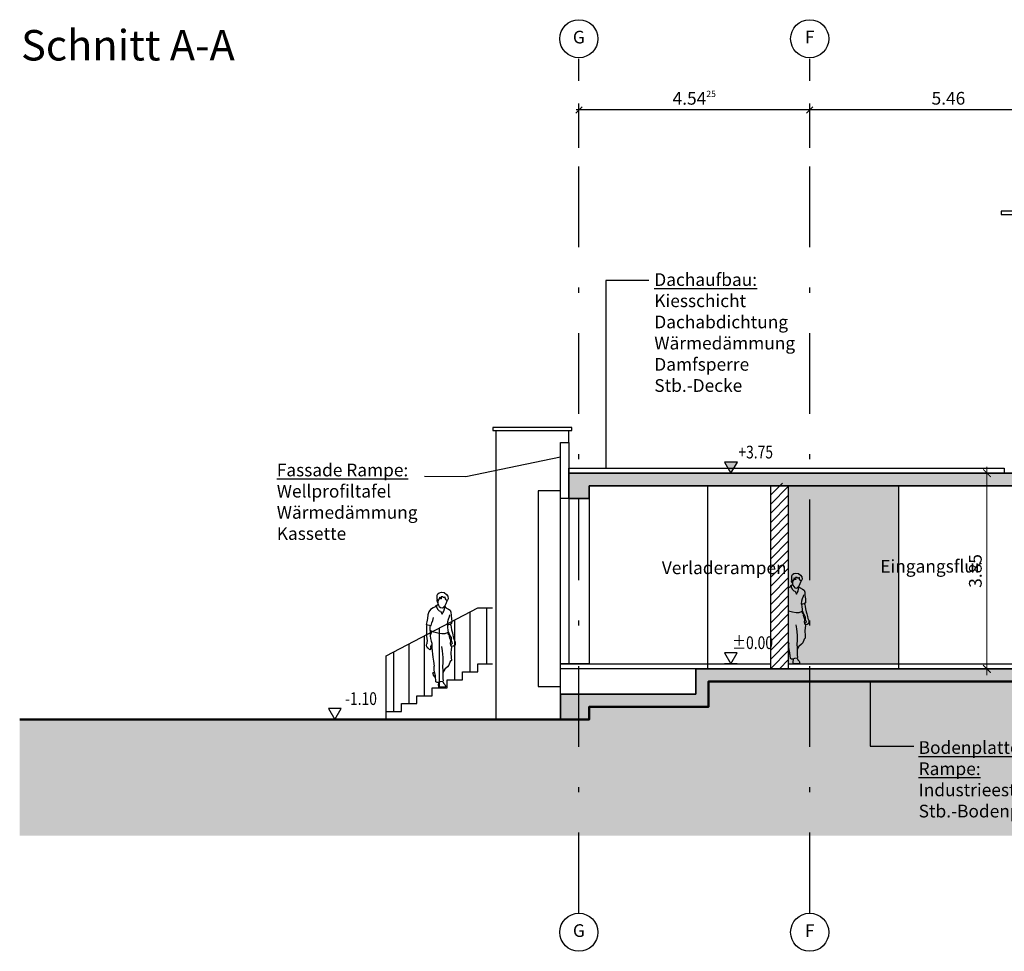
# Model space of a CAD drawing. Units: metres. Extents: x -11 to 42.5, y 48.1 to 66.4.
# Drawn here: x -11 to 8.4, y 48.1 to 66.4 of the extents above; entities that cross this region are included whole.
import ezdxf
from ezdxf.enums import TextEntityAlignment as Align

# ---------------------------------------------------------------- set-up
doc = ezdxf.new("R2010")
doc.units = ezdxf.units.M
doc.header["$LTSCALE"] = 0.0125
doc.header["$PDMODE"] = 35
doc.header["$PDSIZE"] = 0.1
doc.linetypes.add('Strichpunkt', pattern=[25.4, 12.7, -6.35, 0, -6.35])
for name, color, linetype in [('A_2D_Ansichten', 7, 'Continuous'), ('A_Grundstueck', 2, 'Continuous'), ('A_Menschen', 9, 'Continuous'), ('A_RasterTXT', 6, 'Strichpunkt'), ('A_TXT', 1, 'Continuous'), ('A_Waende', 7, 'Continuous')]:
    doc.layers.add(name, color=color, linetype=linetype)
for name, color, linetype, lineweight in [('A_Details_Schraffur', 8, 'Continuous', 18), ('A_Neubau', 1, 'Continuous', 25), ('A_Raster', 8, 'Strichpunkt', 25)]:
    doc.layers.add(name, color=color, linetype=linetype, lineweight=lineweight)
doc.styles.add('CP_Text', font='arial.ttf', dxfattribs={"width": 0.8, "height": 2.5})
doc.styles.add('CP_Text_BEM', font='arial.ttf', dxfattribs={"width": 0.8})
doc.styles.add('MonArch 2.5 mm Bem.', font='arial.ttf')
doc.styles.add('MonArch Arial 1.8 mm', font='arial.ttf', dxfattribs={"height": 1.8})
doc.styles.add('MonArch Arial 2.5 mm', font='arial.ttf', dxfattribs={"height": 2.5})
doc.dimstyles.new('C+P Bemassung', dxfattribs={"dimtxt": 2.5, "dimasz": 1.25, "dimexe": 1.25, "dimexo": 1.25, "dimgap": 1, "dimtad": 1, "dimdec": 4, "dimrnd": 0.0025, "dimzin": 12, "dimdsep": 46, "dimtxsty": 'CP_Text_BEM', "dimblk": 'OBLIQUE', "dimcen": 2.5, "dimdle": 0.5, "dimazin": 0, "dimtfac": 1, "dimtdec": 4, "dimtix": 1, "dimtmove": 2, "dimatfit": 3, "dimfxl": 7.5, "dimfxlon": 1, "dimtolj": 1, "dimtzin": 0, "dimarcsym": 0})
doc.dimstyles.new('MonArch 2.5 mm', dxfattribs={"dimscale": 0, "dimtxt": 2.5, "dimasz": 1.5, "dimexe": 2, "dimexo": 0, "dimgap": 1, "dimtad": 1, "dimdec": 4, "dimrnd": 0.005, "dimzin": 12, "dimdsep": 46, "dimtxsty": 'MonArch 2.5 mm Bem.', "dimblk": 'ARCHTICK', "dimcen": 0.25, "dimdle": 1.25, "dimclrd": 256, "dimclre": 256, "dimclrt": 256, "dimazin": 0, "dimtfac": 1, "dimtdec": 4, "dimtix": 1, "dimtmove": 2, "dimatfit": 3, "dimfxl": 5, "dimfxlon": 1, "dimtolj": 1, "dimtzin": 0, "dimlwd": 18, "dimlwe": 20, "dimarcsym": 0})

# ---------------------------------------------------------------- blocks, each defined once
blk = doc.blocks.new('SYMBOL_Mensch_4_2D')
at = {"layer": 'A_Menschen'}
for p, q in [((0.242, 0.775), (0.243, 0.744)), ((0.243, 0.744), (0.242, 0.706)), ((0.242, 0.706), (0.249, 0.708)), ((0.25, 0.76), (0.259, 0.731)), ((0.259, 0.731), (0.263, 0.707)), ((0.263, 0.707), (0.265, 0.676))]:
    blk.add_line(p, q, dxfattribs=at)
for points in [[(-0.013, 1.563), (-0.003, 1.583), (0, 1.613), (0.013, 1.611), (0.017, 1.599), (0.03, 1.605), (0.03, 1.605), (0.052, 1.615), (0.072, 1.618), (0.071, 1.58), (0.086, 1.575), (0.093, 1.592), (0.1, 1.61), (0.107, 1.58), (0.132, 1.538), (0.145, 1.578), (0.145, 1.645), (0.131, 1.669), (0.108, 1.69), (0.068, 1.698), (0.019, 1.692), (-0.021, 1.661), (-0.046, 1.63), (-0.05, 1.582), (-0.031, 1.547), (-0.013, 1.563)], [(0.158, 1.463), (0.158, 1.432), (0.131, 1.393), (0.107, 1.368), (0.084, 1.361), (0.053, 1.304), (0.042, 1.331), (0.024, 1.359), (0.016, 1.403), (0.017, 1.447), (-0.012, 1.422), (-0.058, 1.399), (-0.085, 1.376), (-0.097, 1.341), (-0.103, 1.28), (-0.112, 1.218), (-0.115, 1.181), (-0.113, 1.139), (-0.087, 1.124), (-0.064, 1.118), (-0.04, 1.118), (-0.046, 1.176), (-0.059, 1.22), (-0.076, 1.265), (-0.082, 1.292)], [(0.132, 1.538), (0.134, 1.495), (0.122, 1.47), (0.108, 1.445), (0.087, 1.425), (0.051, 1.418), (0.03, 1.433), (0.004, 1.461), (-0.014, 1.5), (-0.031, 1.547), (-0.022, 1.555)], [(0.122, 1.47), (0.146, 1.469), (0.171, 1.457), (0.183, 1.435), (0.217, 1.418), (0.263, 1.389), (0.295, 1.35), (0.313, 1.297), (0.32, 1.23), (0.329, 1.168), (0.345, 1.123), (0.25, 1.105), (0.239, 1.152), (0.22, 1.193), (0.212, 1.246)], [(0.145, 1.578), (0.154, 1.552), (0.145, 1.523), (0.133, 1.516)], [(-0.102, 1.108), (-0.107, 1.074), (-0.113, 1.029), (-0.127, 0.97), (-0.137, 0.932), (-0.141, 0.91)], [(-0.102, 1.108), (-0.096, 1.127)], [(-0.04, 1.118), (-0.041, 1.064), (-0.048, 1.024), (-0.05, 0.975), (-0.033, 0.972), (0.011, 0.956), (0.062, 0.956), (0.132, 0.967), (0.204, 0.985), (0.249, 1.005), (0.27, 1.016), (0.271, 1.069), (0.263, 1.108), (0.263, 1.108)], [(0.333, 1.12), (0.337, 1.084), (0.339, 1.01), (0.335, 0.919), (0.328, 0.867), (0.323, 0.834), (0.328, 0.795), (0.332, 0.774)], [(-0.141, 0.91), (-0.147, 0.882), (-0.158, 0.848), (-0.176, 0.812), (-0.177, 0.783)], [(-0.049, 0.999), (-0.065, 0.965), (-0.09, 0.916), (-0.109, 0.877), (-0.108, 0.863), (-0.106, 0.845), (-0.108, 0.826), (-0.12, 0.803), (-0.122, 0.788)], [(-0.081, 0.874), (-0.074, 0.916)], [(-0.05, 0.975), (-0.048, 0.954), (-0.066, 0.94), (-0.074, 0.916)], [(0.27, 1.016), (0.271, 0.961), (0.27, 0.918), (0.267, 0.87), (0.26, 0.85), (0.253, 0.821), (0.243, 0.79), (0.242, 0.775)], [(0.249, 1.005), (0.251, 0.969), (0.264, 0.946), (0.27, 0.918)], [(-0.177, 0.783), (-0.175, 0.765), (-0.162, 0.747), (-0.145, 0.736), (-0.118, 0.73), (-0.105, 0.734), (-0.098, 0.755), (-0.109, 0.769), (-0.122, 0.78)], [(-0.122, 0.788), (-0.122, 0.78)], [(-0.105, 0.734), (-0.11, 0.712), (-0.106, 0.68)], [(-0.081, 0.874), (-0.091, 0.824), (-0.087, 0.78), (-0.098, 0.755)], [(0.066, 0.727), (0.057, 0.651), (0.041, 0.534), (0.041, 0.425), (0.049, 0.382)], [(0.242, 0.706), (0.224, 0.535), (0.21, 0.464), (0.201, 0.374)], [(0.249, 0.708), (0.256, 0.721), (0.258, 0.736)], [(0.265, 0.676), (0.276, 0.671), (0.282, 0.672), (0.288, 0.682), (0.297, 0.684), (0.305, 0.696), (0.316, 0.701), (0.321, 0.713), (0.328, 0.722), (0.334, 0.753), (0.332, 0.774)], [(-0.106, 0.68), (-0.098, 0.607), (-0.107, 0.532), (-0.109, 0.476), (-0.088, 0.46), (-0.064, 0.393), (-0.039, 0.364)], [(-0.039, 0.364), (0.011, 0.322), (0.044, 0.265)], [(0.049, 0.382), (0.051, 0.358), (0.045, 0.307), (0.043, 0.231), (0.044, 0.158), (0.036, 0.114), (0.042, 0.103), (0.094, 0.098), (0.122, 0.083), (0.148, 0.087), (0.168, 0.095), (0.178, 0.205), (0.197, 0.306), (0.201, 0.374)], [(0.22, 0.244), (0.216, 0.214), (0.191, 0.184), (0.175, 0.169)], [(0.22, 0.244), (0.211, 0.266), (0.191, 0.275)], [(0.042, 0.103), (0.034, 0.075), (0.008, 0.048), (0.003, 0.038), (-0.003, 0.02), (-0.003, 0.006), (0, 0), (0.066, 0), (0.114, 0), (0.117, 0.016), (0.121, 0.041), (0.115, 0.07), (0.122, 0.083)]]:
    blk.add_lwpolyline(points, dxfattribs=at)
blk = doc.blocks.new('BubbleDef')
at = {"color": 0, "linetype": 'Continuous'}
blk.add_circle((0, 0), 1.5, dxfattribs=at)
at = {"color": 0, "linetype": 'Continuous', "style": 'MonArch Arial 1.8 mm'}
blk.add_attdef('LABEL', text='', height=1, dxfattribs=at).set_placement((0, 0), align=Align.MIDDLE)
blk = doc.blocks.new('_ArchTick')
at = {"color": 0, "linetype": 'ByBlock', "const_width": 0.15}
blk.add_lwpolyline([(-0.5, -0.5), (0.5, 0.5)], dxfattribs=at)
blk = doc.blocks.new('*D9')
at = {"layer": 'A_TXT', "linetype": 'Continuous', "lineweight": 18, "transparency": 16777216}
blk.add_line((8.031, 57.595), (8.031, 53.495), dxfattribs=at)
at = {"layer": 'A_TXT', "linetype": 'Continuous', "lineweight": 20, "transparency": 16777216}
for p, q in [((7.531, 57.47), (8.231, 57.47)), ((7.531, 53.62), (8.231, 53.62))]:
    blk.add_line(p, q, dxfattribs=at)
at = {"layer": 'Defpoints', "color": 0, "linetype": 'Continuous', "transparency": 16777216}
for p in [(6.231, 57.47), (6.298, 53.62), (8.031, 53.62)]:
    blk.add_point(p, dxfattribs=at)
at = {"layer": 'A_TXT', "linetype": 'Continuous', "lineweight": 18, "transparency": 16777216, "xscale": 0.15, "yscale": 0.15, "zscale": 0.15}
for p, rotation in [((8.031, 57.47), 90), ((8.031, 53.62), 270)]:
    blk.add_blockref('_ArchTick', p, dxfattribs=dict(at, rotation=rotation))
at = {"layer": 'A_TXT', "linetype": 'Continuous', "lineweight": -3, "transparency": 16777216, "insert": (7.803, 55.545), "char_height": 0.25, "attachment_point": 5, "rotation": 90, "style": 'MonArch 2.5 mm Bem.'}
blk.add_mtext('\\A1;\\A1;3.85', dxfattribs=at)
blk = doc.blocks.new('SYMBOL_Mensch_4_2D SCHNEIDEN')
at = {"layer": 'A_Menschen'}
for points in [[(-0.013, 1.563), (-0.003, 1.583), (0, 1.613), (0.013, 1.611), (0.017, 1.599), (0.03, 1.605), (0.03, 1.605), (0.052, 1.615), (0.072, 1.618), (0.071, 1.58), (0.086, 1.575), (0.093, 1.592), (0.1, 1.61), (0.107, 1.58), (0.132, 1.538), (0.145, 1.578), (0.145, 1.645), (0.131, 1.669), (0.108, 1.69), (0.068, 1.698), (0.019, 1.692), (-0.021, 1.661), (-0.046, 1.63), (-0.05, 1.582), (-0.031, 1.547), (-0.013, 1.563)], [(0.132, 1.538), (0.134, 1.495), (0.122, 1.47), (0.108, 1.445), (0.087, 1.425), (0.051, 1.418), (0.03, 1.433), (0.004, 1.461), (-0.014, 1.5), (-0.031, 1.547), (-0.022, 1.555)], [(0.145, 1.578), (0.154, 1.552), (0.145, 1.523), (0.133, 1.516)], [(0.158, 1.463), (0.158, 1.432), (0.131, 1.393), (0.107, 1.368), (0.084, 1.361), (0.053, 1.304), (0.042, 1.331), (0.024, 1.359), (0.016, 1.403), (0.017, 1.447), (-0.012, 1.422), (-0.058, 1.399), (-0.085, 1.376), (-0.097, 1.341), (-0.103, 1.28), (-0.112, 1.218), (-0.115, 1.181), (-0.113, 1.139), (-0.087, 1.124), (-0.064, 1.118), (-0.04, 1.118), (-0.046, 1.176), (-0.059, 1.22), (-0.076, 1.265), (-0.082, 1.292)], [(0.122, 1.47), (0.146, 1.469), (0.171, 1.457), (0.183, 1.435), (0.203, 1.425)], [(-0.102, 1.108), (-0.107, 1.074), (-0.113, 1.029), (-0.127, 0.97), (-0.137, 0.932), (-0.141, 0.91)], [(-0.102, 1.108), (-0.096, 1.127)], [(-0.04, 1.118), (-0.041, 1.064), (-0.048, 1.024), (-0.05, 0.975), (-0.033, 0.972), (0.011, 0.956), (0.062, 0.956), (0.132, 0.967), (0.203, 0.985)], [(-0.049, 0.999), (-0.065, 0.965), (-0.09, 0.916), (-0.109, 0.877), (-0.108, 0.863), (-0.106, 0.845), (-0.108, 0.826), (-0.12, 0.803), (-0.122, 0.788)], [(-0.05, 0.975), (-0.048, 0.954), (-0.066, 0.94), (-0.074, 0.916)], [(-0.141, 0.91), (-0.147, 0.882), (-0.158, 0.848), (-0.176, 0.812), (-0.177, 0.783)], [(-0.177, 0.783), (-0.175, 0.765), (-0.162, 0.747), (-0.145, 0.736), (-0.118, 0.73), (-0.105, 0.734), (-0.098, 0.755), (-0.109, 0.769), (-0.122, 0.78)], [(-0.122, 0.788), (-0.122, 0.78)], [(-0.081, 0.874), (-0.091, 0.824), (-0.087, 0.78), (-0.098, 0.755)], [(-0.081, 0.874), (-0.074, 0.916)], [(-0.105, 0.734), (-0.11, 0.712), (-0.106, 0.68)], [(-0.106, 0.68), (-0.098, 0.607), (-0.107, 0.532), (-0.109, 0.476), (-0.088, 0.46), (-0.064, 0.393), (-0.039, 0.364)], [(0.066, 0.727), (0.057, 0.651), (0.041, 0.534), (0.041, 0.425), (0.049, 0.382)], [(0.049, 0.382), (0.051, 0.358), (0.045, 0.307), (0.043, 0.231), (0.044, 0.158), (0.036, 0.114), (0.042, 0.103), (0.094, 0.098), (0.122, 0.083), (0.148, 0.087), (0.168, 0.095), (0.178, 0.205), (0.197, 0.306), (0.201, 0.374)], [(0.203, 0.395), (0.201, 0.374)], [(-0.039, 0.364), (0.011, 0.322), (0.044, 0.265)], [(0.203, 0.198), (0.191, 0.184), (0.175, 0.169)], [(0.203, 0.27), (0.191, 0.275)], [(0.042, 0.103), (0.034, 0.075), (0.008, 0.048), (0.003, 0.038), (-0.003, 0.02), (-0.003, 0.006), (0, 0), (0.066, 0), (0.114, 0), (0.117, 0.016), (0.121, 0.041), (0.115, 0.07), (0.122, 0.083)]]:
    blk.add_lwpolyline(points, dxfattribs=at)
blk = doc.blocks.new('PLANHINWEISE_Hoehenkote_4_100')
at = {"color": 0, "linetype": 'ByBlock'}
blk.add_line((0.5, 0), (-0.5, 0), dxfattribs=at)
blk.add_lwpolyline([(0, 0), (0.5, 0.866), (-0.5, 0.866)], close=True, dxfattribs=at)
at = {"color": 0, "linetype": 'ByBlock', "style": 'CP_Text', "width": 0.8}
for tag, p in [('PREFIX', (-2.188, 1.155)), ('ELEVATION', (3.308, 1.155))]:
    blk.add_attdef(tag, text='', height=1, dxfattribs=at).set_placement(p, align=Align.RIGHT)
for tag, p, height in [('ELEVATION:MM', (3.343, 1.655), 0.5), ('SUFFIX', (4.696, 1.155), 1)]:
    blk.add_attdef(tag, p, '', height=height, dxfattribs=at)
blk = doc.blocks.new('PLANHINWEISE_Hoehenkote_2_100')
at = {"linetype": 'ByBlock'}
blk.add_hatch(color=0, dxfattribs=at).paths.add_polyline_path([(0, 0), (0.5, 0.866), (-0.5, 0.866)])
at = {"color": 0, "linetype": 'ByBlock'}
blk.add_line((-0.5, 0), (0.5, 0), dxfattribs=at)
blk.add_lwpolyline([(0, 0), (0.5, 0.866), (-0.5, 0.866)], close=True, dxfattribs=at)
at = {"color": 0, "linetype": 'ByBlock', "style": 'CP_Text', "width": 0.8}
for tag, p in [('PREFIX', (-2.188, 1.155)), ('ELEVATION', (3.308, 1.155))]:
    blk.add_attdef(tag, text='', height=1, dxfattribs=at).set_placement(p, align=Align.RIGHT)
for tag, p, height in [('ELEVATION:MM', (3.343, 1.655), 0.5), ('SUFFIX', (4.696, 1.155), 1)]:
    blk.add_attdef(tag, p, '', height=height, dxfattribs=at)
blk = doc.blocks.new('_Oblique')
at = {"color": 0, "linetype": 'ByBlock', "lineweight": -2}
blk.add_line((-0.5, -0.5), (0.5, 0.5), dxfattribs=at)
blk = doc.blocks.new('*D18')
at = {"layer": 'A_TXT', "linetype": 'Continuous', "lineweight": -2, "transparency": 16777216}
for p, q in [((4.543, 63.866), (4.543, 64.741)), ((10.003, 63.866), (10.003, 64.741)), ((10.053, 64.616), (4.493, 64.616))]:
    blk.add_line(p, q, dxfattribs=at)
at = {"layer": 'Defpoints', "color": 0, "linetype": 'Continuous', "transparency": 16777216}
for p in [(4.543, 64.616), (4.543, 62.824), (10.003, 62.824)]:
    blk.add_point(p, dxfattribs=at)
at = {"layer": 'A_TXT', "linetype": 'Continuous', "lineweight": -2, "transparency": 16777216, "xscale": 0.125, "yscale": 0.125, "zscale": 0.125, "rotation": 180}
blk.add_blockref('_Oblique', (4.543, 64.616), dxfattribs=at)
at = {"layer": 'A_TXT', "linetype": 'Continuous', "lineweight": -2, "transparency": 16777216, "xscale": 0.125, "yscale": 0.125, "zscale": 0.125}
blk.add_blockref('_Oblique', (10.003, 64.616), dxfattribs=at)
at = {"layer": 'A_TXT', "linetype": 'Continuous', "lineweight": -3, "transparency": 16777216, "insert": (7.273, 64.844), "char_height": 0.25, "attachment_point": 5, "style": 'CP_Text_BEM'}
blk.add_mtext('\\A1;\\A1;5.46', dxfattribs=at)
blk = doc.blocks.new('*D19')
at = {"layer": 'A_TXT', "linetype": 'Continuous', "lineweight": -2, "transparency": 16777216}
for p, q in [((0, 63.866), (0, 64.741)), ((4.543, 63.866), (4.543, 64.741)), ((4.593, 64.616), (-0.05, 64.616))]:
    blk.add_line(p, q, dxfattribs=at)
at = {"layer": 'Defpoints', "color": 0, "linetype": 'Continuous', "transparency": 16777216}
for p in [(0, 64.616), (0, 62.824), (4.543, 62.824)]:
    blk.add_point(p, dxfattribs=at)
at = {"layer": 'A_TXT', "linetype": 'Continuous', "lineweight": -2, "transparency": 16777216, "xscale": 0.125, "yscale": 0.125, "zscale": 0.125, "rotation": 180}
blk.add_blockref('_Oblique', (0, 64.616), dxfattribs=at)
at = {"layer": 'A_TXT', "linetype": 'Continuous', "lineweight": -2, "transparency": 16777216, "xscale": 0.125, "yscale": 0.125, "zscale": 0.125}
blk.add_blockref('_Oblique', (4.543, 64.616), dxfattribs=at)
at = {"layer": 'A_TXT', "linetype": 'Continuous', "lineweight": -3, "transparency": 16777216, "insert": (2.271, 64.843), "char_height": 0.25, "attachment_point": 5, "style": 'CP_Text_BEM'}
blk.add_mtext('\\A1;\\A1;4.54\\Q;{\\A1;{\\H0.500000x;\\S25^ ;}}', dxfattribs=at)

msp = doc.modelspace()

# ---------------------------------------------------------------- hatches: boundary and pattern name
at = {"layer": 'A_2D_Ansichten', "linetype": 'Continuous', "lineweight": -3, "true_color": 0xc00418}
h = msp.add_hatch(dxfattribs=at)
h.set_pattern_fill('ANSI31', color=12, scale=0.04, angle=-360, style=0)
h.set_pattern_definition([(45, (-97.80504, -142.42471), (-0.08980256, 0.08980256), [])])
h.paths.add_polyline_path([(4.12882, 57.22001), (4.01097, 57.27388), (3.77527, 57.22001), (3.77527, 53.62001), (4.12882, 53.62001)], flags=0)
at = {"layer": 'A_Details_Schraffur'}
h = msp.add_hatch(color=256, dxfattribs=at)
h.dxf.hatch_style = 1
h.set_gradient(color1=(132, 132, 132), centered=1, tint=1)
h.paths.add_polyline_path([(6.2979, 57.22001), (4.12882, 57.22001), (4.12882, 53.72001), (6.2979, 53.72001)])
at = {"layer": 'A_Grundstueck'}
h = msp.add_hatch(color=252, dxfattribs=at)
h.dxf.hatch_style = 1
h.paths.add_polyline_path([(42.45874, 52.87001), (29.0679, 52.87001), (29.0679, 53.37001), (2.55, 53.37001), (2.55, 52.87001), (0.2, 52.87001), (0.2, 52.62001), (-9.37796, 52.62001), (-11.00481, 52.62001), (-11.00481, 50.3375), (42.45874, 50.3375)])
at = {"layer": 'A_Waende', "linetype": 'Continuous', "lineweight": -3, "true_color": 0xc00418}
for points in [[(8.9129, 57.22001), (8.9129, 57.47001), (-0.2, 57.47001), (0.2, 57.22001)], [(0.2, 57.22001), (-0.2, 57.47001), (-0.2, 56.97001), (0.2, 56.97001)], [(8.9129, 53.37001), (8.9129, 53.62001), (2.3, 53.62001), (2.55, 53.37001)], [(2.55, 53.37001), (2.3, 53.62001), (2.3, 53.12001), (2.55, 52.87001)], [(2.55, 52.87001), (2.3, 53.12001), (-0.36, 53.12001), (0.2, 52.87001)], [(0.2, 52.87001), (-0.36, 53.12001), (-0.36, 52.62001), (0.2, 52.62001)]]:
    msp.add_hatch(color=12, dxfattribs=at).paths.add_polyline_path(points, flags=0)

# ---------------------------------------------------------------- linework, layer by layer
at = {"layer": 'A_2D_Ansichten', "color": 12, "true_color": 0xc00418}
for p, q in [((-0.2, 58.07001), (-0.19975, 58.30999)), ((2.53873, 53.62001), (2.53873, 57.22001)), ((3.77527, 53.62001), (3.77527, 57.22001)), ((4.12882, 53.62001), (4.12882, 57.22001)), ((6.2979, 53.62001), (6.2979, 57.22001)), ((-2.14, 53.56286), (-2.14, 54.74143)), ((-1.81, 53.72001), (-1.81, 54.82001)), ((-2.44, 53.40572), (-2.44, 54.58429)), ((-3.04, 53.09143), (-3.04, 54.27001)), ((-2.74, 53.24858), (-2.74, 54.42715)), ((-3.34, 52.93429), (-3.34, 54.11286)), ((-3.64, 52.77715), (-3.64, 53.95572))]:
    msp.add_line(p, q, dxfattribs=at)
at = {"layer": 'A_2D_Ansichten', "color": 12, "linetype": 'Continuous', "lineweight": 25, "true_color": 0xc00418}
for p, q in [((-0.2, 56.97001), (-0.2, 53.72001)), ((0.2, 56.97001), (-0.2, 56.97001)), ((0.2, 56.97001), (0.2, 53.72001)), ((0.2, 53.72001), (-0.2, 53.72001))]:
    msp.add_line(p, q, dxfattribs=at)
at = {"layer": 'A_2D_Ansichten', "color": 12, "lineweight": 25, "true_color": 0xc00418}
msp.add_line((-0.36, 53.02001), (-0.36, 53.62001), dxfattribs=at)
at = {"layer": 'A_2D_Ansichten'}
msp.add_lwpolyline([(8.3129, 62.56001), (15.1129, 62.56001), (15.1129, 62.62001), (8.3129, 62.62001)], close=True, dxfattribs=at)
at = {"layer": 'A_2D_Ansichten', "color": 12, "true_color": 0xc00418}
for points in [[(-1.69, 58.30999), (-0.14, 58.30999), (-0.14, 58.36999), (-1.69, 58.36999)], [(-0.2, 57.57001), (8.3729, 57.57001), (8.3729, 57.47001), (-0.2, 57.47001)]]:
    msp.add_lwpolyline(points, close=True, dxfattribs=at)
for points in [[(-1.63, 52.62001), (-1.63, 58.30999)], [(-3.79, 53.87715), (-1.99, 54.82001), (-1.69839, 54.82001)], [(-1.69839, 52.62001), (-3.79, 52.62001), (-3.79, 53.87715)], [(-3.79, 52.77715), (-3.49, 52.77715), (-3.49, 52.93429), (-3.19, 52.93429), (-3.19, 53.09143), (-2.89, 53.09143), (-2.89, 53.24858), (-2.59, 53.24858), (-2.59, 53.40572), (-2.29, 53.40572), (-2.29, 53.56286), (-1.99, 53.56286), (-1.99, 53.72001), (-1.69839, 53.72001)], [(4.12882, 53.72001), (8.9129, 53.72001), (8.9129, 53.62001), (-0.36, 53.62001), (-0.36, 53.72001), (3.77527, 53.72001)]]:
    msp.add_lwpolyline(points, dxfattribs=at)
at = {"layer": 'A_2D_Ansichten', "color": 12, "lineweight": 25, "true_color": 0xc00418}
for points in [[(-0.2, 58.07001), (-0.2, 53.72001), (-0.36, 53.72001), (-0.36, 58.07001)], [(-0.36, 58.07001), (-0.2, 58.07001)], [(-0.36, 57.12001), (-0.8, 57.12001), (-0.8, 53.27001), (-0.36, 53.27001)], [(-0.2, 56.97001), (-0.36, 56.97001)]]:
    msp.add_lwpolyline(points, dxfattribs=at)
at = {"layer": 'A_Grundstueck', "lineweight": 50}
msp.add_lwpolyline([(42.45874, 52.87001), (29.0679, 52.87001), (29.0679, 53.37001), (2.55, 53.37001), (2.55, 52.87001), (0.2, 52.87001), (0.2, 52.62001), (-11.00481, 52.62001)], dxfattribs=at)
at = {"layer": 'A_Neubau'}
msp.add_line((-0.36, 53.72001), (-0.36, 54.32001), dxfattribs=at)
at = {"layer": 'A_Raster', "linetype": 'Strichpunkt', "lineweight": 25, "ltscale": 10}
for p, q in [((0, 48.8125), (0, 65.62041)), ((4.5429, 48.8125), (4.5429, 65.62041))]:
    msp.add_line(p, q, dxfattribs=at)
at = {"layer": 'A_TXT'}
for points in [[(1.37573, 61.26067), (0.53357, 61.26067), (0.53357, 57.57001)], [(-3.03593, 57.40757), (-2.22457, 57.40594), (-0.36, 57.7883)], [(5.73145, 53.37001), (5.73145, 52.10056), (6.591, 52.10056)]]:
    msp.add_lwpolyline(points, dxfattribs=at)
at = {"layer": 'A_Waende', "color": 7, "linetype": 'Continuous', "lineweight": 35}
for p, q in [((8.9129, 57.47001), (-0.2, 57.47001)), ((-0.2, 57.47001), (-0.2, 56.97001)), ((0.2, 57.22001), (8.9129, 57.22001)), ((0.2, 56.97001), (0.2, 57.22001)), ((-0.2, 56.97001), (0.2, 56.97001)), ((8.9129, 53.62001), (2.3, 53.62001)), ((2.3, 53.62001), (2.3, 53.12001)), ((2.55, 53.37001), (8.9129, 53.37001)), ((2.55, 52.87001), (2.55, 53.37001)), ((2.3, 53.12001), (-0.36, 53.12001)), ((-0.36, 53.12001), (-0.36, 52.62001)), ((0.2, 52.87001), (2.55, 52.87001)), ((0.2, 52.62001), (0.2, 52.87001)), ((-0.36, 52.62001), (0.2, 52.62001))]:
    msp.add_line(p, q, dxfattribs=at)

# ---------------------------------------------------------------- block references
at = {"layer": 'A_Menschen'}
for name, p, xscale, yscale, zscale in [('SYMBOL_Mensch_4_2D SCHNEIDEN', (4.34207, 53.72001), -1.05, 1.05, 1.05), ('SYMBOL_Mensch_4_2D', (-2.62887, 53.25754), -1.1, 1.1, 1.1)]:
    msp.add_blockref(name, p, dxfattribs=dict(at, xscale=xscale, yscale=yscale, zscale=zscale))
at = {"layer": 'A_RasterTXT', "linetype": 'Strichpunkt', "lineweight": 25}
ref = msp.add_blockref('BubbleDef', (0, 66.01498), dxfattribs=dict(at, xscale=0.25, yscale=0.25, zscale=0.25))
ref.add_attrib('LABEL', 'G', dxfattribs={"layer": '0', "color": 0, "linetype": 'Continuous', "height": 0.25, "style": 'MonArch Arial 2.5 mm'}).set_placement((0, 66.01498), align=Align.MIDDLE)
ref = msp.add_blockref('BubbleDef', (4.5429, 66.01498), dxfattribs=dict(at, xscale=0.25, yscale=0.25, zscale=0.25))
ref.add_attrib('LABEL', 'F', dxfattribs={"layer": '0', "color": 0, "linetype": 'Continuous', "height": 0.25, "style": 'MonArch Arial 2.5 mm'}).set_placement((4.5429, 66.01498), align=Align.MIDDLE)
ref = msp.add_blockref('BubbleDef', (0, 48.4375), dxfattribs=dict(at, xscale=0.25, yscale=0.25, zscale=0.25))
ref.add_attrib('LABEL', 'G', dxfattribs={"layer": '0', "color": 0, "linetype": 'Continuous', "height": 0.25, "style": 'MonArch Arial 2.5 mm'}).set_placement((0, 48.4375), align=Align.MIDDLE)
ref = msp.add_blockref('BubbleDef', (4.5429, 48.4375), dxfattribs=dict(at, xscale=0.25, yscale=0.25, zscale=0.25))
ref.add_attrib('LABEL', 'F', dxfattribs={"layer": '0', "color": 0, "linetype": 'Continuous', "height": 0.25, "style": 'MonArch Arial 2.5 mm'}).set_placement((4.5429, 48.4375), align=Align.MIDDLE)
at = {"layer": 'A_TXT', "color": 1, "linetype": 'Continuous', "lineweight": -3}
ref = msp.add_blockref('PLANHINWEISE_Hoehenkote_2_100', (2.99399, 57.47001, 3.75), dxfattribs=dict(at, xscale=0.25, yscale=0.25, zscale=0.25))
ref.add_attrib('ELEVATION', '+3.75', dxfattribs={"layer": '0', "color": 0, "linetype": 'ByBlock', "height": 0.25, "style": 'CP_Text', "width": 0.8}).set_placement((3.82091, 57.75871, 3.75), align=Align.RIGHT)
ref = msp.add_blockref('PLANHINWEISE_Hoehenkote_4_100', (2.9936, 53.72001), dxfattribs=dict(at, xscale=0.25, yscale=0.25, zscale=0.25))
ref.add_attrib('ELEVATION', '±0.00', dxfattribs={"layer": '0', "color": 0, "linetype": 'ByBlock', "height": 0.25, "style": 'CP_Text', "width": 0.8}).set_placement((3.82052, 54.00871), align=Align.RIGHT)
ref = msp.add_blockref('PLANHINWEISE_Hoehenkote_4_100', (-4.80096, 52.62001, -1.1), dxfattribs=dict(at, xscale=0.25, yscale=0.25, zscale=0.25))
ref.add_attrib('ELEVATION', '-1.10', dxfattribs={"layer": '0', "color": 0, "linetype": 'ByBlock', "height": 0.25, "style": 'CP_Text', "width": 0.8}).set_placement((-3.97404, 52.90871, -1.1), align=Align.RIGHT)

# ---------------------------------------------------------------- texts
at = {"layer": 'A_TXT', "attachment_point": 1, "style": 'CP_Text'}
for s, width, gutter_width, insert, char_height in [('Schnitt A-A', 21.812036, 3.5, (-10.97778, 66.18738), 0.6), ('{\\W1;\\LDachaufbau:\\P\\lKiesschicht\\PDachabdichtung\\PWärmedämmung\\PDamfsperre\\PStb.-Decke}', 3.0580424, 1.25, (1.48486, 61.40208), 0.25), ('{\\W1;\\LFassade Rampe:\\l\\PWellprofiltafel\\PWärmedämmung\\PKassette}', 3.1812219, 1.25, (-5.94539, 57.65601), 0.25), ('Verladerampen', 1.8740558, 1.25, (1.63311, 55.7321), 0.25), ('Eingangsflur', 1.5495766, 1.25, (5.9321, 55.76247), 0.25), ('{\\W1;\\LBodenplatte Rampe:\\P\\lIndustrieestrich\\PStb.-Bodenplatte}', 3.1812219, 1.25, (6.68713, 52.19632), 0.25)]:
    msp.add_mtext_dynamic_manual_height_columns(s, width=width, gutter_width=gutter_width, heights=[0], dxfattribs=dict(at, insert=insert, char_height=char_height))

# ---------------------------------------------------------------- dimensions: what is measured, and where the dimension line sits
at = {"layer": 'A_TXT', "color": 1, "linetype": 'Continuous', "lineweight": -3}
for base, p1, p2, text, picture, middle in [((0, 64.61626), (4.5429, 62.82391), (0, 62.82391), '\\A1;4.54\\Q;{\\A1;{\\H0.500000x;\\S25^ ;}}', '*D19', (2.27145, 64.84339)), ((4.5429, 64.61626), (10.0029, 62.82391), (4.5429, 62.82391), '\\A1;5.46', '*D18', (7.2729, 64.84391))]:
    dim = msp.add_linear_dim(base=base, p1=p1, p2=p2, angle=180, text=text, dimstyle='C+P Bemassung', override={"dimscale": 0.1, "dimexo": 1.25, "dimclrd": 256, "dimclre": 256, "dimclrt": 256}, dxfattribs=at)
    dim.commit()
    dim.dimension.update_dxf_attribs({"geometry": picture, "text_midpoint": middle})
at = {"layer": 'A_TXT', "linetype": 'Continuous', "lineweight": -3}
dim = msp.add_linear_dim(base=(8.0311, 53.62001), p1=(6.23091, 57.47001), p2=(6.2979, 53.62001), angle=90, text='\\A1;3.85', dimstyle='MonArch 2.5 mm', override={"dimscale": 0.1}, dxfattribs=at)
dim.commit()
dim.dimension.update_dxf_attribs({"geometry": '*D9', "text_midpoint": (7.80337, 55.54501)})

doc.saveas('drawing.dxf')
